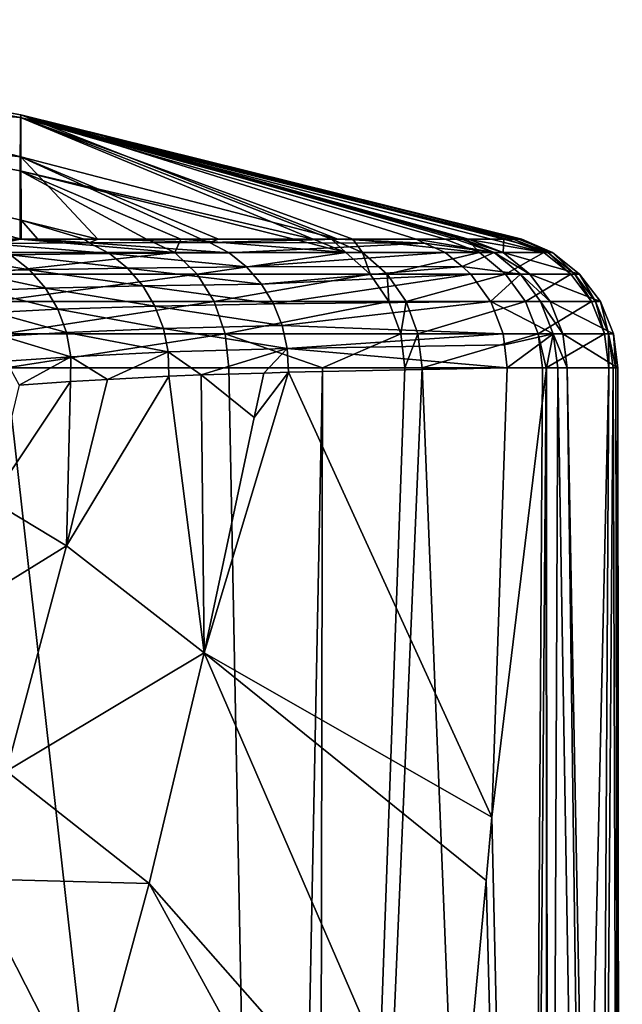
# Model space of a CAD drawing. Extents: x -110 to 110, y -35 to 70.
# Drawn here: x 19 to 26, y 57 to 69 of the extents above; entities that cross this region are included whole.
import ezdxf

# ---------------------------------------------------------------- set-up
doc = ezdxf.new("R2010")
doc.units = 0
doc.header["$MEASUREMENT"] = 0
doc.layers.get('0').update_dxf_attribs({"linetype": 'CONTINUOUS'})

msp = doc.modelspace()

# ---------------------------------------------------------------- linework, layer by layer
for points in [[(18.868, 67.469, -30.007), (12.576, 67.986, -37.182), (12.579, 68.593, -30.004)], [(12.579, 68.593, -30.004), (12.581, 68.627, -22.827), (18.871, 67.498, -22.83)], [(12.579, 68.593, -30.004), (18.871, 67.498, -22.83), (18.868, 67.469, -30.007)], [(18.871, 67.498, -22.83), (12.581, 68.627, -22.827), (18.873, 67.002, -15.653)], [(18.873, 67.002, -15.653), (12.581, 68.627, -22.827), (12.585, 67.699, -8.473)], [(18.864, 66.027, -42.073), (18.132, 66.027, -43.002), (12.576, 67.986, -37.182)], [(18.866, 66.837, -37.186), (18.864, 66.027, -42.073), (12.576, 67.986, -37.182)], [(18.866, 66.837, -37.186), (12.576, 67.986, -37.182), (18.868, 67.469, -30.007)], [(12.585, 67.699, -8.473), (18.436, 66.027, -4), (18.876, 66.027, -5.873)], [(18.873, 67.002, -15.653), (12.585, 67.699, -8.473), (18.875, 66.252, -8.476)], [(18.875, 66.252, -8.476), (12.585, 67.699, -8.473), (18.876, 66.027, -5.873)], [(18.868, 67.469, -30.007), (22.335, 66.027, -36.761), (18.866, 66.837, -37.186)], [(18.868, 67.469, -30.007), (18.871, 67.498, -22.83), (24.807, 66.027, -27.619)], [(24.16, 66.027, -31.852), (23.899, 66.027, -32.632), (18.868, 67.469, -30.007)], [(18.868, 67.469, -30.007), (23.899, 66.027, -32.632), (22.804, 66.027, -35.893)], [(22.804, 66.027, -35.893), (22.553, 66.027, -36.357), (18.868, 67.469, -30.007)], [(18.868, 67.469, -30.007), (22.553, 66.027, -36.357), (22.335, 66.027, -36.761)], [(24.702, 66.027, -28.307), (24.633, 66.027, -28.761), (18.868, 67.469, -30.007)], [(18.868, 67.469, -30.007), (24.633, 66.027, -28.761), (24.442, 66.027, -30.011)], [(18.868, 67.469, -30.007), (24.442, 66.027, -30.011), (24.16, 66.027, -31.852)], [(18.868, 67.469, -30.007), (24.807, 66.027, -27.619), (24.702, 66.027, -28.307)], [(24.592, 66.027, -22.833), (24.765, 66.027, -23.814), (18.871, 67.498, -22.83)], [(18.871, 67.498, -22.83), (24.765, 66.027, -23.814), (24.771, 66.027, -24.346)], [(18.871, 67.498, -22.83), (24.771, 66.027, -24.346), (24.807, 66.027, -27.619)], [(24.024, 66.027, -19.6), (24.094, 66.027, -19.996), (18.871, 67.498, -22.83)], [(18.871, 67.498, -22.83), (24.094, 66.027, -19.996), (24.173, 66.027, -20.448)], [(18.871, 67.498, -22.83), (24.173, 66.027, -20.448), (24.592, 66.027, -22.833)], [(18.873, 67.002, -15.653), (22.627, 66.027, -15.655), (18.871, 67.498, -22.83)], [(18.871, 67.498, -22.83), (22.627, 66.027, -15.655), (23.554, 66.027, -18.042)], [(18.871, 67.498, -22.83), (23.554, 66.027, -18.042), (24.024, 66.027, -19.6)], [(21.212, 66.027, -12.011), (22.627, 66.027, -15.655), (18.873, 67.002, -15.653)], [(18.875, 66.252, -8.476), (19.785, 66.027, -8.477), (18.873, 67.002, -15.653)], [(18.873, 67.002, -15.653), (19.785, 66.027, -8.477), (21.01, 66.027, -11.51)], [(18.873, 67.002, -15.653), (21.01, 66.027, -11.51), (21.212, 66.027, -12.011)], [(20.362, 66.027, -40.173), (18.864, 66.027, -42.073), (18.866, 66.837, -37.186)], [(20.769, 66.027, -39.656), (20.362, 66.027, -40.173), (18.866, 66.837, -37.186)], [(18.866, 66.837, -37.186), (22.335, 66.027, -36.761), (22.105, 66.027, -37.187)], [(18.866, 66.837, -37.186), (22.105, 66.027, -37.187), (20.769, 66.027, -39.656)], [(19.075, 66.027, -6.719), (19.624, 66.027, -8.079), (18.875, 66.252, -8.476)], [(18.875, 66.252, -8.476), (19.624, 66.027, -8.079), (19.785, 66.027, -8.477)], [(18.875, 66.252, -8.476), (18.876, 66.027, -5.873), (19.075, 66.027, -6.719)], [(18.864, 66.027, -42.073), (18.14, 65.868, -43.521), (18.132, 66.027, -43.002)], [(18.864, 66.027, -42.073), (20.698, 65.868, -40.411), (18.14, 65.868, -43.521)], [(18.436, 66.027, -4), (18.495, 65.977, -3.989), (18.876, 66.027, -5.873)], [(18.876, 66.027, -5.873), (18.495, 65.977, -3.989), (19.683, 65.982, -8.058)], [(20.362, 66.027, -40.173), (20.698, 65.868, -40.411), (18.864, 66.027, -42.073)], [(18.876, 66.027, -5.873), (19.683, 65.982, -8.058), (19.075, 66.027, -6.719)], [(19.683, 65.982, -8.058), (19.624, 66.027, -8.079), (19.075, 66.027, -6.719)], [(19.683, 65.982, -8.058), (19.785, 66.027, -8.477), (19.624, 66.027, -8.079)], [(21.108, 65.986, -11.467), (19.785, 66.027, -8.477), (19.683, 65.982, -8.058)], [(21.108, 65.986, -11.467), (21.01, 66.027, -11.51), (19.785, 66.027, -8.477)], [(20.698, 65.868, -40.411), (20.362, 66.027, -40.173), (20.769, 66.027, -39.656)], [(20.698, 65.868, -40.411), (20.769, 66.027, -39.656), (22.72, 65.868, -36.951)], [(22.72, 65.868, -36.951), (20.769, 66.027, -39.656), (22.105, 66.027, -37.187)], [(21.108, 65.986, -11.467), (21.212, 66.027, -12.011), (21.01, 66.027, -11.51)], [(22.627, 66.027, -15.655), (21.212, 66.027, -12.011), (21.108, 65.986, -11.467)], [(23.655, 65.981, -18.008), (22.627, 66.027, -15.655), (21.108, 65.986, -11.467)], [(22.72, 65.868, -36.951), (22.105, 66.027, -37.187), (22.335, 66.027, -36.761)], [(22.553, 66.027, -36.357), (22.72, 65.868, -36.951), (22.335, 66.027, -36.761)], [(22.804, 66.027, -35.893), (22.919, 65.868, -36.528), (22.553, 66.027, -36.357)], [(22.553, 66.027, -36.357), (22.919, 65.868, -36.528), (22.72, 65.868, -36.951)], [(23.554, 66.027, -18.042), (22.627, 66.027, -15.655), (23.655, 65.981, -18.008)], [(23.899, 66.027, -32.632), (24.304, 65.868, -32.747), (22.804, 66.027, -35.893)], [(22.804, 66.027, -35.893), (24.304, 65.868, -32.747), (22.919, 65.868, -36.528)], [(24.478, 65.868, -19.902), (24.024, 66.027, -19.6), (23.554, 66.027, -18.042)], [(23.554, 66.027, -18.042), (23.655, 65.981, -18.008), (24.478, 65.868, -19.902)], [(24.304, 65.868, -32.747), (23.899, 66.027, -32.632), (24.16, 66.027, -31.852)], [(24.478, 65.868, -19.902), (24.094, 66.027, -19.996), (24.024, 66.027, -19.6)], [(24.586, 65.868, -20.356), (24.094, 66.027, -19.996), (24.478, 65.868, -19.902)], [(24.586, 65.868, -20.356), (24.173, 66.027, -20.448), (24.094, 66.027, -19.996)], [(24.304, 65.868, -32.747), (24.16, 66.027, -31.852), (25.066, 65.868, -28.812)], [(25.066, 65.868, -28.812), (24.16, 66.027, -31.852), (24.442, 66.027, -30.011)], [(24.586, 65.868, -20.356), (24.592, 66.027, -22.833), (24.173, 66.027, -20.448)], [(25.066, 65.868, -28.812), (24.442, 66.027, -30.011), (24.633, 66.027, -28.761)], [(25.169, 65.868, -24.322), (24.592, 66.027, -22.833), (24.586, 65.868, -20.356)], [(25.169, 65.868, -24.322), (24.765, 66.027, -23.814), (24.592, 66.027, -22.833)], [(24.702, 66.027, -28.307), (25.066, 65.868, -28.812), (24.633, 66.027, -28.761)], [(24.807, 66.027, -27.619), (25.114, 65.868, -28.348), (24.702, 66.027, -28.307)], [(24.702, 66.027, -28.307), (25.114, 65.868, -28.348), (25.066, 65.868, -28.812)], [(24.771, 66.027, -24.346), (24.765, 66.027, -23.814), (25.169, 65.868, -24.322)], [(24.771, 66.027, -24.346), (25.169, 65.868, -24.322), (24.807, 66.027, -27.619)], [(24.807, 66.027, -27.619), (25.169, 65.868, -24.322), (25.114, 65.868, -28.348)], [(19.921, 65.855, -7.968), (19.683, 65.982, -8.058), (18.495, 65.977, -3.989)], [(19.921, 65.855, -7.968), (18.495, 65.977, -3.989), (18.749, 65.843, -3.934)], [(21.338, 65.863, -11.366), (21.108, 65.986, -11.467), (19.683, 65.982, -8.058)], [(21.338, 65.863, -11.366), (19.683, 65.982, -8.058), (19.921, 65.855, -7.968)], [(23.655, 65.981, -18.008), (21.108, 65.986, -11.467), (21.338, 65.863, -11.366)], [(21.338, 65.863, -11.366), (23.899, 65.868, -17.926), (23.655, 65.981, -18.008)], [(24.478, 65.868, -19.902), (23.655, 65.981, -18.008), (23.899, 65.868, -17.926)], [(17.983, 65.832, 1.42), (18.975, 65.664, -3.885), (18.749, 65.843, -3.934)], [(17.983, 65.832, 1.42), (18.216, 65.646, 1.443), (18.975, 65.664, -3.885)], [(20.698, 65.868, -40.411), (18.372, 65.614, -43.745), (18.14, 65.868, -43.521)], [(20.698, 65.868, -40.411), (20.962, 65.614, -40.595), (18.372, 65.614, -43.745)], [(18.749, 65.843, -3.934), (20.135, 65.683, -7.887), (19.921, 65.855, -7.968)], [(18.749, 65.843, -3.934), (18.975, 65.664, -3.885), (20.135, 65.683, -7.887)], [(19.921, 65.855, -7.968), (21.546, 65.697, -11.276), (21.338, 65.863, -11.366)], [(19.921, 65.855, -7.968), (20.135, 65.683, -7.887), (21.546, 65.697, -11.276)], [(22.72, 65.868, -36.951), (20.962, 65.614, -40.595), (20.698, 65.868, -40.411)], [(22.72, 65.868, -36.951), (23.01, 65.614, -37.09), (20.962, 65.614, -40.595)], [(21.338, 65.863, -11.366), (21.546, 65.697, -11.276), (23.899, 65.868, -17.926)], [(21.546, 65.697, -11.276), (24.098, 65.702, -17.859), (23.899, 65.868, -17.926)], [(22.919, 65.868, -36.528), (23.01, 65.614, -37.09), (22.72, 65.868, -36.951)], [(24.304, 65.868, -32.747), (23.212, 65.614, -36.663), (22.919, 65.868, -36.528)], [(22.919, 65.868, -36.528), (23.212, 65.614, -36.663), (23.01, 65.614, -37.09)], [(24.304, 65.868, -32.747), (24.614, 65.614, -32.833), (23.212, 65.614, -36.663)], [(24.478, 65.868, -19.902), (23.899, 65.868, -17.926), (24.098, 65.702, -17.859)], [(24.098, 65.702, -17.859), (24.79, 65.614, -19.825), (24.478, 65.868, -19.902)], [(25.066, 65.868, -28.812), (24.614, 65.614, -32.833), (24.304, 65.868, -32.747)], [(24.478, 65.868, -19.902), (24.79, 65.614, -19.825), (24.9, 65.614, -20.284)], [(24.478, 65.868, -19.902), (24.9, 65.614, -20.284), (24.586, 65.868, -20.356)], [(24.586, 65.868, -20.356), (24.9, 65.614, -20.284), (25.49, 65.614, -24.3)], [(24.586, 65.868, -20.356), (25.49, 65.614, -24.3), (25.169, 65.868, -24.322)], [(25.066, 65.868, -28.812), (25.386, 65.614, -28.848), (24.614, 65.614, -32.833)], [(25.114, 65.868, -28.348), (25.386, 65.614, -28.848), (25.066, 65.868, -28.812)], [(25.169, 65.868, -24.322), (25.435, 65.614, -28.378), (25.114, 65.868, -28.348)], [(25.114, 65.868, -28.348), (25.435, 65.614, -28.378), (25.386, 65.614, -28.848)], [(25.169, 65.868, -24.322), (25.49, 65.614, -24.3), (25.435, 65.614, -28.378)], [(18.975, 65.664, -3.885), (20.316, 65.474, -7.819), (20.135, 65.683, -7.887)], [(20.135, 65.683, -7.887), (21.723, 65.494, -11.199), (21.546, 65.697, -11.276)], [(20.135, 65.683, -7.887), (20.316, 65.474, -7.819), (21.723, 65.494, -11.199)], [(21.546, 65.697, -11.276), (21.723, 65.494, -11.199), (24.098, 65.702, -17.859)], [(21.723, 65.494, -11.199), (24.204, 65.614, -17.823), (24.098, 65.702, -17.859)], [(24.098, 65.702, -17.859), (24.204, 65.614, -17.823), (24.79, 65.614, -19.825)], [(18.216, 65.646, 1.443), (19.165, 65.446, -3.844), (18.975, 65.664, -3.885)], [(18.216, 65.646, 1.443), (18.409, 65.419, 1.462), (19.165, 65.446, -3.844)], [(20.962, 65.614, -40.595), (18.549, 65.287, -43.916), (18.372, 65.614, -43.745)], [(20.962, 65.614, -40.595), (21.164, 65.287, -40.736), (18.549, 65.287, -43.916)], [(18.975, 65.664, -3.885), (19.165, 65.446, -3.844), (20.316, 65.474, -7.819)], [(23.01, 65.614, -37.09), (21.164, 65.287, -40.736), (20.962, 65.614, -40.595)], [(23.01, 65.614, -37.09), (23.232, 65.287, -37.197), (21.164, 65.287, -40.736)], [(21.723, 65.494, -11.199), (21.865, 65.26, -11.137), (24.204, 65.614, -17.823)], [(21.865, 65.26, -11.137), (24.436, 65.29, -17.745), (24.204, 65.614, -17.823)], [(23.212, 65.614, -36.663), (23.232, 65.287, -37.197), (23.01, 65.614, -37.09)], [(24.614, 65.614, -32.833), (23.436, 65.287, -36.766), (23.212, 65.614, -36.663)], [(23.212, 65.614, -36.663), (23.436, 65.287, -36.766), (23.232, 65.287, -37.197)], [(24.614, 65.614, -32.833), (24.851, 65.287, -32.899), (23.436, 65.287, -36.766)], [(24.79, 65.614, -19.825), (24.204, 65.614, -17.823), (24.436, 65.29, -17.745)], [(24.436, 65.29, -17.745), (25.029, 65.287, -19.765), (24.79, 65.614, -19.825)], [(25.386, 65.614, -28.848), (24.851, 65.287, -32.899), (24.614, 65.614, -32.833)], [(24.79, 65.614, -19.825), (25.029, 65.287, -19.765), (25.14, 65.287, -20.229)], [(24.79, 65.614, -19.825), (25.14, 65.287, -20.229), (24.9, 65.614, -20.284)], [(25.386, 65.614, -28.848), (25.631, 65.287, -28.876), (24.851, 65.287, -32.899)], [(24.9, 65.614, -20.284), (25.14, 65.287, -20.229), (25.736, 65.287, -24.284)], [(24.9, 65.614, -20.284), (25.736, 65.287, -24.284), (25.49, 65.614, -24.3)], [(25.435, 65.614, -28.378), (25.631, 65.287, -28.876), (25.386, 65.614, -28.848)], [(25.49, 65.614, -24.3), (25.68, 65.287, -28.401), (25.435, 65.614, -28.378)], [(25.435, 65.614, -28.378), (25.68, 65.287, -28.401), (25.631, 65.287, -28.876)], [(25.49, 65.614, -24.3), (25.736, 65.287, -24.284), (25.68, 65.287, -28.401)], [(18.409, 65.419, 1.462), (19.312, 65.196, -3.812), (19.165, 65.446, -3.844)], [(19.165, 65.446, -3.844), (20.46, 65.234, -7.764), (20.316, 65.474, -7.819)], [(19.165, 65.446, -3.844), (19.312, 65.196, -3.812), (20.46, 65.234, -7.764)], [(20.316, 65.474, -7.819), (21.865, 65.26, -11.137), (21.723, 65.494, -11.199)], [(20.316, 65.474, -7.819), (20.46, 65.234, -7.764), (21.865, 65.26, -11.137)], [(18.409, 65.419, 1.462), (18.557, 65.159, 1.476), (19.312, 65.196, -3.812)], [(21.164, 65.287, -40.736), (18.66, 64.907, -44.023), (18.549, 65.287, -43.916)], [(21.164, 65.287, -40.736), (21.291, 64.907, -40.824), (18.66, 64.907, -44.023)], [(19.312, 65.196, -3.812), (20.561, 64.97, -7.726), (20.46, 65.234, -7.764)], [(20.46, 65.234, -7.764), (21.967, 65.003, -11.092), (21.865, 65.26, -11.137)], [(20.46, 65.234, -7.764), (20.561, 64.97, -7.726), (21.967, 65.003, -11.092)], [(23.232, 65.287, -37.197), (21.291, 64.907, -40.824), (21.164, 65.287, -40.736)], [(23.232, 65.287, -37.197), (23.372, 64.907, -37.265), (21.291, 64.907, -40.824)], [(21.865, 65.26, -11.137), (24.438, 65.287, -17.744), (24.436, 65.29, -17.745)], [(21.865, 65.26, -11.137), (21.967, 65.003, -11.092), (24.438, 65.287, -17.744)], [(21.967, 65.003, -11.092), (24.584, 64.907, -17.695), (24.438, 65.287, -17.744)], [(23.436, 65.287, -36.766), (23.372, 64.907, -37.265), (23.232, 65.287, -37.197)], [(23.436, 65.287, -36.766), (23.576, 64.907, -36.83), (23.372, 64.907, -37.265)], [(24.851, 65.287, -32.899), (23.576, 64.907, -36.83), (23.436, 65.287, -36.766)], [(24.851, 65.287, -32.899), (25, 64.907, -32.941), (23.576, 64.907, -36.83)], [(24.436, 65.29, -17.745), (24.438, 65.287, -17.744), (25.029, 65.287, -19.765)], [(24.438, 65.287, -17.744), (24.584, 64.907, -17.695), (25.179, 64.907, -19.728)], [(24.438, 65.287, -17.744), (25.179, 64.907, -19.728), (25.029, 65.287, -19.765)], [(25.631, 65.287, -28.876), (25, 64.907, -32.941), (24.851, 65.287, -32.899)], [(25.631, 65.287, -28.876), (25.785, 64.907, -28.893), (25, 64.907, -32.941)], [(25.029, 65.287, -19.765), (25.179, 64.907, -19.728), (25.291, 64.907, -20.195)], [(25.029, 65.287, -19.765), (25.291, 64.907, -20.195), (25.14, 65.287, -20.229)], [(25.14, 65.287, -20.229), (25.291, 64.907, -20.195), (25.89, 64.907, -24.274)], [(25.14, 65.287, -20.229), (25.89, 64.907, -24.274), (25.736, 65.287, -24.284)], [(25.68, 65.287, -28.401), (25.785, 64.907, -28.893), (25.631, 65.287, -28.876)], [(25.736, 65.287, -24.284), (25.834, 64.907, -28.416), (25.68, 65.287, -28.401)], [(25.68, 65.287, -28.401), (25.834, 64.907, -28.416), (25.785, 64.907, -28.893)], [(25.736, 65.287, -24.284), (25.89, 64.907, -24.274), (25.834, 64.907, -28.416)], [(18.557, 65.159, 1.476), (19.413, 64.922, -3.791), (19.312, 65.196, -3.812)], [(18.557, 65.159, 1.476), (18.654, 64.877, 1.486), (19.413, 64.922, -3.791)], [(19.312, 65.196, -3.812), (19.413, 64.922, -3.791), (20.561, 64.97, -7.726)], [(20.561, 64.97, -7.726), (22.027, 64.73, -11.066), (21.967, 65.003, -11.092)], [(21.967, 65.003, -11.092), (22.027, 64.73, -11.066), (24.584, 64.907, -17.695)], [(18.654, 64.877, 1.486), (19.463, 64.634, -3.78), (19.413, 64.922, -3.791)], [(18.654, 64.877, 1.486), (18.697, 64.581, 1.49), (19.463, 64.634, -3.78)], [(21.291, 64.907, -40.824), (18.698, 64.501, -44.06), (18.66, 64.907, -44.023)], [(21.291, 64.907, -40.824), (21.335, 64.501, -40.854), (18.698, 64.501, -44.06)], [(19.413, 64.922, -3.791), (20.616, 64.691, -7.705), (20.561, 64.97, -7.726)], [(19.413, 64.922, -3.791), (19.463, 64.634, -3.78), (20.616, 64.691, -7.705)], [(20.561, 64.97, -7.726), (20.616, 64.691, -7.705), (22.027, 64.73, -11.066)], [(23.372, 64.907, -37.265), (22.446, 64.501, -38.952), (21.291, 64.907, -40.824)], [(22.446, 64.501, -38.952), (21.335, 64.501, -40.854), (21.291, 64.907, -40.824)], [(22.027, 64.73, -11.066), (24.601, 64.773, -17.689), (24.584, 64.907, -17.695)], [(23.372, 64.907, -37.265), (23.419, 64.501, -37.288), (22.446, 64.501, -38.952)], [(23.576, 64.907, -36.83), (23.419, 64.501, -37.288), (23.372, 64.907, -37.265)], [(23.576, 64.907, -36.83), (23.624, 64.501, -36.852), (23.419, 64.501, -37.288)], [(25, 64.907, -32.941), (23.624, 64.501, -36.852), (23.576, 64.907, -36.83)], [(25, 64.907, -32.941), (25.051, 64.501, -32.955), (23.624, 64.501, -36.852)], [(25.179, 64.907, -19.728), (24.584, 64.907, -17.695), (24.601, 64.773, -17.689)], [(25.179, 64.907, -19.728), (24.601, 64.773, -17.689), (24.634, 64.501, -17.678)], [(24.634, 64.501, -17.678), (25.1, 64.501, -19.269), (25.179, 64.907, -19.728)], [(25.785, 64.907, -28.893), (25.096, 64.501, -32.72), (25, 64.907, -32.941)], [(25.096, 64.501, -32.72), (25.051, 64.501, -32.955), (25, 64.907, -32.941)], [(25.785, 64.907, -28.893), (25.837, 64.501, -28.899), (25.096, 64.501, -32.72)], [(25.1, 64.501, -19.269), (25.231, 64.501, -19.715), (25.179, 64.907, -19.728)], [(25.179, 64.907, -19.728), (25.231, 64.501, -19.715), (25.342, 64.501, -20.183)], [(25.179, 64.907, -19.728), (25.342, 64.501, -20.183), (25.291, 64.907, -20.195)], [(25.291, 64.907, -20.195), (25.342, 64.501, -20.183), (25.943, 64.501, -24.27)], [(25.291, 64.907, -20.195), (25.943, 64.501, -24.27), (25.89, 64.907, -24.274)], [(25.834, 64.907, -28.416), (25.837, 64.501, -28.899), (25.785, 64.907, -28.893)], [(25.89, 64.907, -24.274), (25.919, 64.501, -25.993), (25.834, 64.907, -28.416)], [(25.919, 64.501, -25.993), (25.887, 64.501, -28.42), (25.834, 64.907, -28.416)], [(25.834, 64.907, -28.416), (25.887, 64.501, -28.42), (25.837, 64.501, -28.899)], [(25.89, 64.907, -24.274), (25.943, 64.501, -24.27), (25.919, 64.501, -25.993)], [(22.027, 64.73, -11.066), (24.634, 64.501, -17.678), (24.601, 64.773, -17.689)], [(18.697, 64.581, 1.49), (18.854, 64.296, 0.336), (19.463, 64.634, -3.78)], [(18.854, 64.296, 0.336), (19.461, 64.342, -3.78), (19.463, 64.634, -3.78)], [(19.463, 64.634, -3.78), (19.461, 64.342, -3.78), (19.9, 64.366, -5.261)], [(19.463, 64.634, -3.78), (19.9, 64.366, -5.261), (20.616, 64.691, -7.705)], [(19.9, 64.366, -5.261), (20.624, 64.405, -7.702), (20.616, 64.691, -7.705)], [(20.616, 64.691, -7.705), (21.008, 64.418, -8.613), (22.027, 64.73, -11.066)], [(20.616, 64.691, -7.705), (20.624, 64.405, -7.702), (21.008, 64.418, -8.613)], [(22.027, 64.73, -11.066), (21.008, 64.418, -8.613), (21.749, 64.441, -10.368)], [(22.027, 64.73, -11.066), (21.749, 64.441, -10.368), (22.041, 64.451, -11.06)], [(22.041, 64.451, -11.06), (24.634, 64.501, -17.678), (22.027, 64.73, -11.066)], [(18.279, 37.713, -44.288), (18.698, 64.501, -44.06), (21.883, 36.165, -40.034)], [(21.883, 36.165, -40.034), (18.698, 64.501, -44.06), (21.335, 64.501, -40.854)], [(21.042, 61.127, -9.221), (20.624, 64.405, -7.702), (19.415, 62.393, -4.574)], [(19.415, 62.393, -4.574), (20.624, 64.405, -7.702), (19.9, 64.366, -5.261)], [(21.042, 61.127, -9.221), (21.008, 64.418, -8.613), (20.624, 64.405, -7.702)], [(21.635, 63.915, -10.183), (21.749, 64.441, -10.368), (21.008, 64.418, -8.613)], [(21.635, 63.915, -10.183), (21.008, 64.418, -8.613), (21.042, 61.127, -9.221)], [(21.635, 63.915, -10.183), (21.042, 61.127, -9.221), (22.041, 64.451, -11.06)], [(24.451, 59.177, -17.155), (22.041, 64.451, -11.06), (21.042, 61.127, -9.221)], [(21.883, 36.165, -40.034), (21.335, 64.501, -40.854), (22.446, 64.501, -38.952)], [(22.041, 64.451, -11.06), (21.749, 64.441, -10.368), (21.635, 63.915, -10.183)], [(22.446, 64.501, -38.952), (22.392, 35.765, -38.936), (21.883, 36.165, -40.034)], [(24.634, 64.501, -17.678), (22.041, 64.451, -11.06), (24.451, 59.177, -17.155)], [(22.446, 64.501, -38.952), (23.419, 64.501, -37.288), (22.392, 35.765, -38.936)], [(22.392, 35.765, -38.936), (23.419, 64.501, -37.288), (23.624, 64.501, -36.852)], [(22.392, 35.765, -38.936), (23.624, 64.501, -36.852), (24.856, 33.831, -33.622)], [(24.856, 33.831, -33.622), (23.624, 64.501, -36.852), (25.051, 64.501, -32.955)], [(24.634, 64.501, -17.678), (24.451, 59.177, -17.155), (25.1, 64.501, -19.269)], [(25.1, 64.501, -19.269), (24.451, 59.177, -17.155), (25.092, 31.07, -19.269)], [(25.096, 64.501, -32.72), (25.112, 33.504, -32.723), (24.856, 33.831, -33.622)], [(24.856, 33.831, -33.622), (25.051, 64.501, -32.955), (25.096, 64.501, -32.72)], [(25.1, 64.501, -19.269), (25.092, 31.07, -19.269), (25.231, 64.501, -19.715)], [(25.231, 64.501, -19.715), (25.092, 31.07, -19.269), (25.788, 31.23, -22.681)], [(25.837, 64.501, -28.899), (25.141, 33.467, -32.621), (25.096, 64.501, -32.72)], [(25.096, 64.501, -32.72), (25.141, 33.467, -32.621), (25.112, 33.504, -32.723)], [(25.837, 64.501, -28.899), (25.652, 32.681, -30.232), (25.141, 33.467, -32.621)], [(25.231, 64.501, -19.715), (25.788, 31.23, -22.681), (25.342, 64.501, -20.183)], [(25.342, 64.501, -20.183), (25.788, 31.23, -22.681), (25.964, 31.685, -25.883)], [(25.342, 64.501, -20.183), (25.964, 31.685, -25.883), (25.943, 64.501, -24.27)], [(25.887, 64.501, -28.42), (25.996, 31.767, -26.456), (25.652, 32.681, -30.232)], [(25.887, 64.501, -28.42), (25.652, 32.681, -30.232), (25.837, 64.501, -28.899)], [(25.919, 64.501, -25.993), (25.996, 31.767, -26.456), (25.887, 64.501, -28.42)], [(25.943, 64.501, -24.27), (25.971, 31.701, -25.995), (25.919, 64.501, -25.993)], [(25.919, 64.501, -25.993), (25.971, 31.701, -25.995), (25.996, 31.767, -26.456)], [(25.943, 64.501, -24.27), (25.964, 31.685, -25.883), (25.971, 31.701, -25.995)], [(19.415, 62.393, -4.574), (19.461, 64.342, -3.78), (18.522, 62.931, 0.817)], [(18.522, 62.931, 0.817), (19.461, 64.342, -3.78), (18.854, 64.296, 0.336)], [(19.415, 62.393, -4.574), (19.9, 64.366, -5.261), (19.461, 64.342, -3.78)], [(18.522, 62.931, 0.817), (18.148, 61.613, 1.221), (19.415, 62.393, -4.574)], [(19.415, 62.393, -4.574), (18.148, 61.613, 1.221), (18.703, 59.722, -3.731)], [(19.415, 62.393, -4.574), (18.703, 59.722, -3.731), (21.042, 61.127, -9.221)], [(21.042, 61.127, -9.221), (18.703, 59.722, -3.731), (20.392, 58.395, -8.315)], [(21.042, 61.127, -9.221), (20.392, 58.395, -8.315), (23.999, 54.292, -15.992)], [(24.451, 59.177, -17.155), (21.042, 61.127, -9.221), (24.382, 58.427, -16.976)], [(24.382, 58.427, -16.976), (21.042, 61.127, -9.221), (23.999, 54.292, -15.992)], [(18.284, 58.448, -3.373), (20.392, 58.395, -8.315), (18.703, 59.722, -3.731)], [(24.451, 59.177, -17.155), (24.382, 58.427, -16.976), (25.092, 31.07, -19.269)], [(18.284, 58.448, -3.373), (17.823, 57.217, -3.058), (19.669, 55.735, -7.484)], [(19.669, 55.735, -7.484), (20.392, 58.395, -8.315), (18.284, 58.448, -3.373)], [(19.669, 55.735, -7.484), (23.677, 52.406, -15.278), (20.392, 58.395, -8.315)], [(23.999, 54.292, -15.992), (20.392, 58.395, -8.315), (23.677, 52.406, -15.278)], [(25.092, 31.07, -19.269), (24.382, 58.427, -16.976), (23.999, 54.292, -15.992)], [(19.669, 55.735, -7.484), (17.823, 57.217, -3.058), (16.781, 54.873, -2.55)]]:
    msp.add_3dface(points)

doc.saveas('drawing.dxf')
